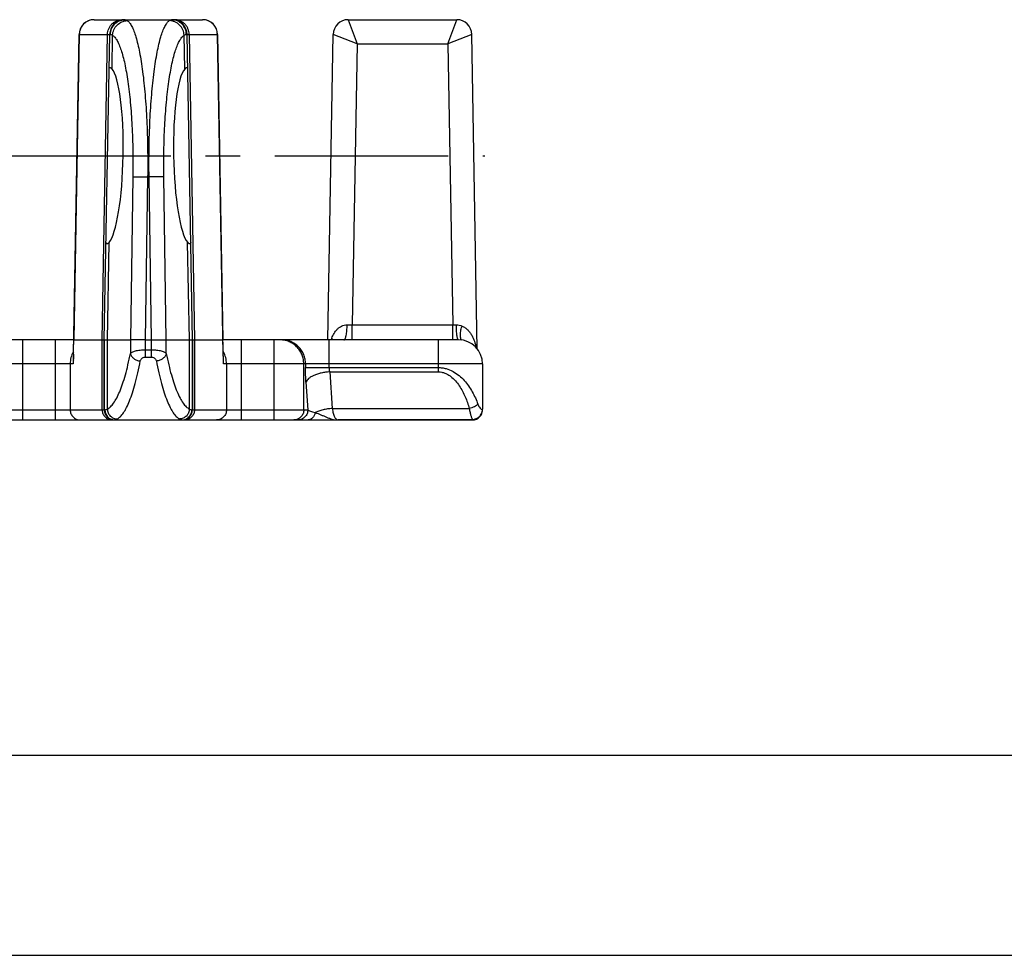
# Model space of a CAD drawing. Extents: x 0 to 482, y -10 to 360.
# Drawn here: x 148 to 197, y 287 to 334 of the extents above; entities that cross this region are included whole.
import ezdxf

# ---------------------------------------------------------------- set-up
doc = ezdxf.new("R2010")
doc.units = 0
doc.header["$LTSCALE"] = 23.1
doc.linetypes.add('CENTER', pattern=[0.6, 0.375, -0.075, 0.075, -0.075])
doc.layers.get('0').update_dxf_attribs({"linetype": 'CONTINUOUS'})
doc.layers.add('DEFAULT_1', color=7, linetype='CENTER')
doc.layers.add('SURFACE', color=7, linetype='CONTINUOUS')

msp = doc.modelspace()

# ---------------------------------------------------------------- linework, layer by layer
at = {"color": 7, "linetype": 'CONTINUOUS'}
for p, q in [((153.005, 333.759), (155.307, 333.759)), ((151.956, 317.759), (152.223, 333.022)), ((156.356, 317.759), (156.09, 333.022)), ((150.424, 317.759), (132.488, 317.759)), ((150.437, 317.759), (151.851, 317.759)), ((151.956, 314.259), (151.956, 317.759)), ((156.356, 314.259), (156.356, 317.759)), ((156.461, 317.759), (157.876, 317.759)), ((169.656, 317.759), (157.888, 317.759)), ((150.407, 316.753), (150.406, 316.717)), ((157.906, 316.717), (157.905, 316.753)), ((170.856, 316.559), (170.856, 314.292)), ((170.856, 314.259), (170.856, 314.274)), ((36.356, 313.759), (170.356, 313.759)), ((0, 297), (420, 297)), ((10, 287), (410, 287))]:
    msp.add_line(p, q, dxfattribs=at)
at = {"color": 9, "linetype": 'CONTINUOUS'}
for p, q in [((150.706, 333.022), (150.437, 317.759)), ((152.341, 331.292), (152.37, 332.978)), ((155.972, 331.292), (155.943, 332.978)), ((157.606, 333.022), (157.876, 317.759)), ((164.585, 332.559), (164.338, 318.509)), ((169.127, 332.559), (169.375, 318.509)), ((152.108, 317.759), (152.192, 322.631)), ((156.204, 317.759), (156.12, 322.631)), ((164.089, 318.506), (164.338, 318.509)), ((164.338, 318.509), (169.375, 318.509)), ((164.338, 317.759), (164.338, 318.509)), ((169.375, 317.759), (169.375, 318.509)), ((169.375, 318.509), (169.548, 318.507)), ((147.875, 313.759), (147.875, 317.759)), ((149.508, 313.759), (149.508, 317.759)), ((151.851, 314.259), (151.851, 317.759)), ((152.108, 314.302), (152.108, 317.759)), ((153.263, 317.759), (153.263, 317.079)), ((154.001, 317.759), (154.001, 316.893)), ((154.311, 316.893), (154.311, 317.759)), ((155.049, 317.079), (155.049, 317.759)), ((156.204, 314.302), (156.204, 317.759)), ((156.461, 317.759), (156.461, 314.259)), ((158.805, 313.759), (158.805, 317.759)), ((160.438, 313.759), (160.438, 317.759)), ((163.199, 316.373), (163.199, 317.759)), ((168.65, 316.156), (168.65, 317.759)), ((154.001, 317.263), (154.311, 317.263)), ((154.001, 316.893), (154.311, 316.893)), ((150.395, 316.559), (132.517, 316.559)), ((150.25, 316.559), (150.25, 314.259)), ((170.856, 316.559), (157.917, 316.559)), ((158.062, 316.559), (158.062, 314.259)), ((161.923, 314.259), (161.923, 316.559)), ((162.011, 316.559), (162.011, 316.373)), ((162.011, 316.373), (168.65, 316.373)), ((163.223, 316.156), (168.65, 316.156)), ((163.223, 316.156), (163.346, 314.326)), ((162.034, 315.637), (162.127, 314.259)), ((146.185, 314.259), (151.98, 314.259)), ((156.332, 314.259), (162.127, 314.259)), ((163.346, 314.326), (170.196, 314.326)), ((170.356, 313.759), (170.356, 313.78))]:
    msp.add_line(p, q, dxfattribs=at)
for centre, radius, start, end in [((160.735, 316.582), 1.177, 85.7515, 89.9979), ((165.039, 317.056), 1.889, 155.3136, 158.1088), ((151.46, 316.559), 1.21, 150.3745, 180.015), ((156.853, 316.559), 1.21, 359.985, 29.6255), ((153.135, 316.757), 2.74, 180.075, 180.2165), ((154.958, 316.758), 2.96, 359.5682, 359.9304), ((153.829, 316.767), 4.088, 359.3178, 359.5663), ((152.479, 314.258), 0.499, 179.9315, 267.3749), ((155.833, 314.258), 0.499, 270.0731, 0.0728), ((152.479, 314.256), 0.497, 267.4412, 269.9988)]:
    msp.add_arc(centre, radius, start, end, dxfattribs=at)
at = {"color": 7, "linetype": 'CONTINUOUS'}
for centre, radius, start, end in [((169.656, 316.559), 1.2, 0, 90), ((256.082, 315.187), 105.687, 178.99585, 179.15069), ((52.253, 315.187), 105.664, 0.84925, 1.00408), ((152.456, 314.259), 0.5, 180, 270), ((155.856, 314.259), 0.5, 270, 360), ((170.356, 314.259), 0.5, 270, 360), ((170.347, 314.292), 0.509, 356.5101, 0.0692)]:
    msp.add_arc(centre, radius, start, end, dxfattribs=at)
for centre, major_axis, start_param, end_param in [((152.119, 326.959), (0.081, 4.41), 3.338042, 6.099247), ((156.193, 326.959), (-0.081, 4.41), 0.183938, 2.945144)]:
    msp.add_ellipse(centre, major_axis=major_axis, ratio=0.17627, start_param=start_param, end_param=end_param, dxfattribs=at)
for points, knots in [([(152.192, 331.281), (152.192, 331.294), (152.194, 331.316), (152.2, 331.345), (152.212, 331.362), (152.224, 331.368), (152.23, 331.369), (152.233, 331.369)], [0, 0, 0, 0, 0.362315, 0.630958, 0.826086, 0.911565, 1, 1, 1, 1]), ([(152.233, 331.369), (152.24, 331.369), (152.257, 331.364), (152.282, 331.348), (152.31, 331.324), (152.33, 331.303), (152.341, 331.292)], [0, 0, 0, 0, 0.158059, 0.372024, 0.651621, 1, 1, 1, 1]), ([(155.972, 331.292), (155.982, 331.303), (156.002, 331.324), (156.031, 331.348), (156.056, 331.364), (156.072, 331.369), (156.079, 331.369)], [0, 0, 0, 0, 0.348378, 0.627976, 0.841941, 1, 1, 1, 1]), ([(156.079, 331.369), (156.082, 331.369), (156.089, 331.368), (156.1, 331.362), (156.112, 331.345), (156.118, 331.316), (156.12, 331.294), (156.12, 331.281)], [0, 0, 0, 0, 0.088435, 0.173915, 0.369042, 0.637685, 1, 1, 1, 1]), ([(152.078, 322.549), (152.075, 322.549), (152.069, 322.55), (152.058, 322.556), (152.047, 322.573), (152.042, 322.602), (152.041, 322.624), (152.041, 322.637)], [0, 0, 0, 0, 0.087667, 0.171885, 0.364996, 0.63423, 1, 1, 1, 1]), ([(152.192, 322.631), (152.18, 322.619), (152.16, 322.597), (152.129, 322.571), (152.103, 322.554), (152.086, 322.549), (152.078, 322.549)], [0, 0, 0, 0, 0.35171, 0.632736, 0.845751, 1, 1, 1, 1]), ([(156.234, 322.549), (156.226, 322.549), (156.209, 322.554), (156.183, 322.571), (156.153, 322.597), (156.132, 322.619), (156.12, 322.631)], [0, 0, 0, 0, 0.154249, 0.367265, 0.64829, 1, 1, 1, 1]), ([(156.271, 322.637), (156.271, 322.624), (156.271, 322.602), (156.265, 322.573), (156.254, 322.556), (156.243, 322.55), (156.237, 322.549), (156.234, 322.549)], [0, 0, 0, 0, 0.36577, 0.635004, 0.828114, 0.912333, 1, 1, 1, 1]), ([(150.411, 317.039), (150.412, 317.101), (150.414, 317.195), (150.417, 317.319), (150.419, 317.412), (150.421, 317.489), (150.423, 317.55), (150.425, 317.596), (150.426, 317.641), (150.428, 317.679), (150.43, 317.708), (150.431, 317.732), (150.434, 317.749), (150.437, 317.759)], [0, 0, 0, 0, 0.259148, 0.388422, 0.517373, 0.645808, 0.709712, 0.77328, 0.83629, 0.898203, 0.928525, 0.958137, 1, 1, 1, 1]), ([(157.901, 317.039), (157.9, 317.101), (157.898, 317.195), (157.895, 317.319), (157.893, 317.412), (157.891, 317.489), (157.889, 317.55), (157.888, 317.596), (157.886, 317.641), (157.884, 317.679), (157.882, 317.708), (157.881, 317.732), (157.878, 317.749), (157.876, 317.759)], [0, 0, 0, 0, 0.259148, 0.388422, 0.517373, 0.645808, 0.709712, 0.77328, 0.83629, 0.898202, 0.928525, 0.958137, 1, 1, 1, 1]), ([(150.406, 316.717), (150.405, 316.689), (150.403, 316.636), (150.398, 316.583), (150.395, 316.559)], [0, 0, 0, 0, 0.537188, 1, 1, 1, 1]), ([(157.917, 316.559), (157.914, 316.583), (157.909, 316.636), (157.907, 316.689), (157.906, 316.717)], [0, 0, 0, 0, 0.462805, 1, 1, 1, 1]), ([(170.356, 313.78), (170.419, 313.782), (170.545, 313.811), (170.706, 313.917), (170.819, 314.074), (170.851, 314.198), (170.855, 314.261)], [0, 0, 0, 0, 0.249909, 0.501413, 0.75211, 1, 1, 1, 1])]:
    msp.add_open_spline(points, degree=3, knots=knots, dxfattribs=at)
at = {"color": 9, "linetype": 'CONTINUOUS'}
for points, knots in [([(163.323, 317.845), (163.341, 317.884), (163.377, 317.964), (163.438, 318.081), (163.509, 318.192), (163.593, 318.294), (163.694, 318.383), (163.812, 318.452), (163.946, 318.496), (164.041, 318.506), (164.089, 318.506)], [0, 0, 0, 0, 0.120831, 0.243236, 0.36567, 0.488073, 0.611266, 0.736753, 0.866122, 1, 1, 1, 1]), ([(163.933, 317.759), (163.939, 317.759), (163.95, 317.762), (163.965, 317.774), (163.98, 317.792), (163.994, 317.817), (164.008, 317.849), (164.026, 317.902), (164.046, 317.984), (164.064, 318.096), (164.078, 318.223), (164.087, 318.362), (164.089, 318.458), (164.089, 318.506)], [0, 0, 0, 0, 0.019837, 0.043339, 0.07272, 0.108985, 0.152462, 0.203125, 0.324866, 0.470787, 0.635965, 0.814523, 1, 1, 1, 1]), ([(169.656, 317.759), (169.648, 317.759), (169.635, 317.772), (169.624, 317.793), (169.614, 317.818), (169.604, 317.849), (169.595, 317.887), (169.587, 317.93), (169.576, 317.999), (169.565, 318.096), (169.552, 318.273), (169.548, 318.412), (169.548, 318.507)], [0, 0, 0, 0, 0.03316, 0.059914, 0.094571, 0.137216, 0.187663, 0.245562, 0.310444, 0.458822, 0.62747, 1, 1, 1, 1]), ([(169.548, 318.507), (169.597, 318.506), (169.694, 318.496), (169.788, 318.467), (169.832, 318.449)], [0, 0, 0, 0, 0.507129, 1, 1, 1, 1]), ([(169.817, 317.749), (169.808, 317.75), (169.795, 317.763), (169.784, 317.784), (169.775, 317.809), (169.767, 317.839), (169.758, 317.89), (169.752, 317.967), (169.755, 318.072), (169.768, 318.19), (169.793, 318.318), (169.817, 318.405), (169.832, 318.449)], [0, 0, 0, 0, 0.037549, 0.065878, 0.101515, 0.144571, 0.194911, 0.316159, 0.46196, 0.627937, 0.809066, 1, 1, 1, 1]), ([(169.832, 318.449), (169.886, 318.426), (169.988, 318.368), (170.119, 318.255), (170.229, 318.126), (170.35, 317.94), (170.462, 317.688), (170.52, 317.476), (170.542, 317.368)], [0, 0, 0, 0, 0.132015, 0.260084, 0.38553, 0.509363, 0.7546, 1, 1, 1, 1]), ([(161.923, 316.559), (161.923, 316.634), (161.909, 316.784), (161.847, 317), (161.746, 317.201), (161.61, 317.38), (161.444, 317.531), (161.252, 317.647), (161.043, 317.725), (160.896, 317.75), (160.822, 317.756)], [0, 0, 0, 0, 0.125571, 0.251055, 0.376387, 0.501514, 0.626414, 0.751097, 0.875603, 1, 1, 1, 1]), ([(162.011, 316.559), (162.011, 316.637), (161.996, 316.795), (161.928, 317.021), (161.817, 317.23), (161.668, 317.413), (161.487, 317.563), (161.28, 317.675), (161.056, 317.743), (160.9, 317.759), (160.823, 317.759)], [0, 0, 0, 0, 0.1256, 0.251107, 0.376447, 0.501566, 0.626448, 0.751109, 0.875599, 1, 1, 1, 1]), ([(163.351, 317.759), (163.349, 317.766), (163.341, 317.795), (163.331, 317.824), (163.323, 317.845)], [0, 0, 0, 0, 0.244691, 1, 1, 1, 1]), ([(150.409, 316.977), (150.404, 316.942), (150.396, 316.867), (150.394, 316.793), (150.394, 316.754)], [0, 0, 0, 0, 0.480484, 1, 1, 1, 1]), ([(152.108, 314.302), (152.166, 314.331), (152.249, 314.394), (152.348, 314.5), (152.457, 314.642), (152.588, 314.864), (152.735, 315.185), (152.878, 315.571), (153.015, 316.019), (153.146, 316.528), (153.224, 316.889), (153.263, 317.079)], [0, 0, 0, 0, 0.063253, 0.100362, 0.141639, 0.237609, 0.352392, 0.486317, 0.639241, 0.810699, 1, 1, 1, 1]), ([(153.263, 317.079), (153.271, 317.093), (153.298, 317.12), (153.354, 317.153), (153.427, 317.184), (153.519, 317.211), (153.625, 317.233), (153.787, 317.256), (153.914, 317.263), (154.001, 317.263)], [0, 0, 0, 0, 0.062745, 0.144716, 0.247375, 0.369933, 0.51021, 0.664926, 1, 1, 1, 1]), ([(153.263, 317.079), (153.266, 317.055), (153.279, 317.008), (153.327, 316.917), (153.424, 316.816), (153.578, 316.733), (153.695, 316.707), (153.755, 316.701)], [0, 0, 0, 0, 0.107373, 0.220049, 0.462958, 0.726972, 1, 1, 1, 1]), ([(153.755, 316.701), (153.76, 316.724), (153.777, 316.771), (153.828, 316.834), (153.905, 316.881), (153.968, 316.893), (154.001, 316.893)], [0, 0, 0, 0, 0.209194, 0.439598, 0.702965, 1, 1, 1, 1]), ([(154.311, 317.263), (154.398, 317.263), (154.525, 317.256), (154.687, 317.233), (154.794, 317.211), (154.885, 317.184), (154.959, 317.153), (155.014, 317.12), (155.041, 317.093), (155.049, 317.079)], [0, 0, 0, 0, 0.335074, 0.48979, 0.630067, 0.752625, 0.855284, 0.937255, 1, 1, 1, 1]), ([(154.311, 316.893), (154.344, 316.893), (154.408, 316.881), (154.484, 316.834), (154.535, 316.771), (154.553, 316.724), (154.557, 316.701)], [0, 0, 0, 0, 0.297035, 0.560402, 0.790806, 1, 1, 1, 1]), ([(155.049, 317.079), (155.046, 317.055), (155.033, 317.008), (154.986, 316.917), (154.888, 316.816), (154.735, 316.733), (154.617, 316.707), (154.557, 316.701)], [0, 0, 0, 0, 0.107373, 0.220049, 0.462958, 0.726972, 1, 1, 1, 1]), ([(155.049, 317.079), (155.088, 316.889), (155.167, 316.528), (155.297, 316.019), (155.435, 315.571), (155.577, 315.185), (155.724, 314.864), (155.855, 314.642), (155.964, 314.5), (156.063, 314.394), (156.146, 314.331), (156.204, 314.302)], [0, 0, 0, 0, 0.189301, 0.360759, 0.513683, 0.647608, 0.762391, 0.858361, 0.899638, 0.936747, 1, 1, 1, 1]), ([(157.918, 316.754), (157.918, 316.793), (157.916, 316.868), (157.908, 316.942), (157.903, 316.977)], [0, 0, 0, 0, 0.519412, 1, 1, 1, 1]), ([(150.394, 316.747), (150.395, 316.72), (150.396, 316.657), (150.396, 316.594), (150.395, 316.559)], [0, 0, 0, 0, 0.437232, 1, 1, 1, 1]), ([(152.6, 313.804), (152.659, 313.834), (152.742, 313.9), (152.841, 314.011), (152.918, 314.116), (152.995, 314.239), (153.1, 314.435), (153.228, 314.726), (153.37, 315.129), (153.507, 315.596), (153.638, 316.127), (153.717, 316.504), (153.755, 316.701)], [0, 0, 0, 0, 0.06197, 0.098621, 0.139555, 0.185026, 0.235197, 0.349954, 0.484147, 0.637589, 0.809781, 1, 1, 1, 1]), ([(154.557, 316.701), (154.596, 316.504), (154.674, 316.127), (154.805, 315.596), (154.942, 315.129), (155.084, 314.726), (155.212, 314.435), (155.318, 314.239), (155.394, 314.116), (155.471, 314.011), (155.57, 313.9), (155.653, 313.834), (155.712, 313.804)], [0, 0, 0, 0, 0.190219, 0.362411, 0.515853, 0.650046, 0.764803, 0.814974, 0.860445, 0.901379, 0.93803, 1, 1, 1, 1]), ([(157.917, 316.559), (157.917, 316.574), (157.916, 316.627), (157.917, 316.68), (157.918, 316.718)], [0, 0, 0, 0, 0.286663, 1, 1, 1, 1]), ([(162.034, 315.637), (162.026, 315.756), (162.015, 316.002), (162.011, 316.247), (162.011, 316.373)], [0, 0, 0, 0, 0.487249, 1, 1, 1, 1]), ([(163.223, 316.156), (163.151, 316.152), (163.009, 316.139), (162.802, 316.103), (162.609, 316.053), (162.435, 315.989), (162.307, 315.925), (162.22, 315.867), (162.123, 315.791), (162.055, 315.709), (162.034, 315.637)], [0, 0, 0, 0, 0.159744, 0.31595, 0.464596, 0.602066, 0.725439, 0.781248, 0.832961, 1, 1, 1, 1]), ([(163.223, 316.156), (163.219, 316.173), (163.205, 316.245), (163.199, 316.317), (163.199, 316.373)], [0, 0, 0, 0, 0.239483, 1, 1, 1, 1]), ([(168.65, 316.373), (168.714, 316.373), (168.844, 316.364), (169.093, 316.312), (169.385, 316.191), (169.689, 315.981), (170.029, 315.652), (170.36, 315.174), (170.548, 314.755), (170.626, 314.543)], [0, 0, 0, 0, 0.067816, 0.135186, 0.267203, 0.395457, 0.520399, 0.76296, 1, 1, 1, 1]), ([(168.65, 316.156), (168.706, 316.156), (168.819, 316.145), (168.981, 316.097), (169.131, 316.025), (169.312, 315.903), (169.507, 315.717), (169.7, 315.464), (169.86, 315.193), (169.994, 314.911), (170.106, 314.622), (170.168, 314.425), (170.196, 314.326)], [0, 0, 0, 0, 0.066394, 0.132289, 0.197407, 0.261706, 0.388044, 0.512389, 0.635403, 0.757512, 0.878985, 1, 1, 1, 1]), ([(170.626, 314.543), (170.603, 314.518), (170.546, 314.471), (170.445, 314.412), (170.326, 314.362), (170.24, 314.336), (170.196, 314.326)], [0, 0, 0, 0, 0.206535, 0.450925, 0.720691, 1, 1, 1, 1]), ([(170.626, 314.543), (170.64, 314.504), (170.672, 314.436), (170.731, 314.352), (170.787, 314.295), (170.826, 314.27), (170.845, 314.264)], [0, 0, 0, 0, 0.340926, 0.620377, 0.839329, 1, 1, 1, 1]), ([(150.25, 314.259), (150.25, 314.194), (150.275, 314.063), (150.385, 313.897), (150.55, 313.785), (150.68, 313.759), (150.744, 313.759)], [0, 0, 0, 0, 0.251214, 0.50172, 0.751218, 1, 1, 1, 1]), ([(151.851, 314.259), (151.851, 314.194), (151.877, 314.063), (151.987, 313.897), (152.151, 313.785), (152.282, 313.759), (152.346, 313.759)], [0, 0, 0, 0, 0.251214, 0.50172, 0.751218, 1, 1, 1, 1]), ([(151.98, 314.259), (151.987, 314.259), (152.004, 314.262), (152.048, 314.275), (152.083, 314.29), (152.108, 314.302)], [0, 0, 0, 0, 0.160873, 0.379847, 1, 1, 1, 1]), ([(152.108, 314.302), (152.109, 314.238), (152.136, 314.108), (152.246, 313.944), (152.408, 313.833), (152.537, 313.805), (152.6, 313.804)], [0, 0, 0, 0, 0.25082, 0.501858, 0.751815, 1, 1, 1, 1]), ([(156.204, 314.302), (156.203, 314.238), (156.176, 314.108), (156.066, 313.944), (155.904, 313.833), (155.775, 313.805), (155.712, 313.804)], [0, 0, 0, 0, 0.25082, 0.501858, 0.751815, 1, 1, 1, 1]), ([(156.461, 314.259), (156.461, 314.194), (156.435, 314.063), (156.325, 313.897), (156.161, 313.785), (156.03, 313.759), (155.966, 313.759)], [0, 0, 0, 0, 0.251214, 0.50172, 0.751218, 1, 1, 1, 1]), ([(156.204, 314.302), (156.23, 314.29), (156.264, 314.275), (156.308, 314.262), (156.325, 314.259), (156.332, 314.259)], [0, 0, 0, 0, 0.620153, 0.839127, 1, 1, 1, 1]), ([(158.062, 314.259), (158.062, 314.194), (158.037, 314.063), (157.927, 313.897), (157.762, 313.785), (157.632, 313.759), (157.568, 313.759)], [0, 0, 0, 0, 0.251214, 0.50172, 0.751218, 1, 1, 1, 1]), ([(161.923, 314.259), (161.923, 314.194), (161.897, 314.063), (161.787, 313.897), (161.623, 313.785), (161.492, 313.759), (161.428, 313.759)], [0, 0, 0, 0, 0.251127, 0.501597, 0.751131, 1, 1, 1, 1]), ([(162.127, 314.259), (162.127, 314.194), (162.102, 314.063), (161.992, 313.897), (161.827, 313.785), (161.697, 313.759), (161.632, 313.759)], [0, 0, 0, 0, 0.251127, 0.501597, 0.751131, 1, 1, 1, 1]), ([(162.127, 314.259), (162.133, 314.252), (162.148, 314.24), (162.189, 314.215), (162.26, 314.185), (162.368, 314.153), (162.45, 314.135), (162.496, 314.126)], [0, 0, 0, 0, 0.066871, 0.148997, 0.362958, 0.646341, 1, 1, 1, 1]), ([(162.496, 314.126), (162.486, 314.075), (162.454, 313.979), (162.373, 313.859), (162.282, 313.791), (162.202, 313.763), (162.161, 313.759), (162.141, 313.759)], [0, 0, 0, 0, 0.28266, 0.54352, 0.779613, 0.890988, 1, 1, 1, 1]), ([(163.346, 314.326), (163.268, 314.322), (163.113, 314.307), (162.889, 314.265), (162.683, 314.207), (162.555, 314.155), (162.496, 314.126)], [0, 0, 0, 0, 0.268542, 0.529878, 0.77602, 1, 1, 1, 1]), ([(162.496, 314.126), (162.589, 314.092), (162.73, 314.035), (162.918, 313.954), (163.061, 313.893), (163.203, 313.838), (163.344, 313.794), (163.484, 313.766), (163.578, 313.759), (163.625, 313.759)], [0, 0, 0, 0, 0.249753, 0.381397, 0.512458, 0.640368, 0.763878, 0.88321, 1, 1, 1, 1]), ([(163.346, 314.326), (163.352, 314.285), (163.366, 314.205), (163.393, 314.094), (163.424, 313.996), (163.458, 313.913), (163.496, 313.847), (163.536, 313.798), (163.579, 313.767), (163.61, 313.759), (163.625, 313.759)], [0, 0, 0, 0, 0.189304, 0.362473, 0.517045, 0.651381, 0.764842, 0.858171, 0.934347, 1, 1, 1, 1]), ([(170.196, 314.326), (170.205, 314.261), (170.227, 314.142), (170.262, 314.002), (170.292, 313.91), (170.314, 313.856), (170.334, 313.813), (170.349, 313.79), (170.356, 313.78)], [0, 0, 0, 0, 0.344405, 0.633798, 0.753734, 0.855329, 0.937576, 1, 1, 1, 1]), ([(170.845, 314.264), (170.845, 314.263), (170.849, 314.262), (170.852, 314.261), (170.855, 314.261)], [0, 0, 0, 0, 0.257753, 1, 1, 1, 1]), ([(152.479, 313.759), (152.486, 313.759), (152.502, 313.762), (152.543, 313.775), (152.576, 313.792), (152.6, 313.804)], [0, 0, 0, 0, 0.15929, 0.377453, 1, 1, 1, 1]), ([(155.712, 313.804), (155.736, 313.792), (155.769, 313.775), (155.81, 313.762), (155.827, 313.759), (155.833, 313.759)], [0, 0, 0, 0, 0.622547, 0.84071, 1, 1, 1, 1])]:
    msp.add_open_spline(points, degree=3, knots=knots, dxfattribs=at)
at = {"layer": 'DEFAULT_1', "color": 2, "linetype": 'CENTER'}
msp.add_line((35.741, 326.959), (170.971, 326.959), dxfattribs=at)
at = {"layer": 'SURFACE', "color": 7, "linetype": 'CONTINUOUS'}
for p, q in [((151.443, 333.759), (156.869, 333.759)), ((164.143, 333.759), (169.569, 333.759)), ((150.411, 317.039), (150.693, 333.022)), ((157.901, 317.039), (157.619, 333.022)), ((163.124, 317.759), (163.393, 333.022)), ((170.596, 317.295), (170.319, 333.022)), ((151.851, 317.759), (153.263, 317.759)), ((151.956, 317.759), (151.956, 314.259)), ((154.001, 317.759), (154.311, 317.759)), ((155.049, 317.759), (156.461, 317.759)), ((156.356, 317.759), (156.356, 314.259)), ((170.356, 313.759), (163.625, 313.759))]:
    msp.add_line(p, q, dxfattribs=at)
at = {"layer": 'SURFACE', "color": 9, "linetype": 'CONTINUOUS'}
for p, q in [((164.143, 333.759), (164.585, 332.559)), ((169.127, 332.559), (169.569, 333.759)), ((150.706, 333.022), (150.693, 333.022)), ((150.706, 333.022), (152.258, 333.022)), ((151.851, 317.759), (152.115, 333.022)), ((156.054, 333.022), (157.606, 333.022)), ((156.197, 333.022), (156.461, 317.759)), ((157.619, 333.022), (157.606, 333.022)), ((164.585, 332.559), (163.393, 333.022)), ((170.319, 333.022), (169.127, 332.559)), ((164.585, 332.559), (169.127, 332.559)), ((153.382, 325.899), (153.263, 317.759)), ((154.12, 325.899), (154.001, 317.759)), ((154.12, 325.899), (154.192, 325.899)), ((154.311, 317.759), (154.192, 325.899)), ((155.049, 317.759), (154.93, 325.899))]:
    msp.add_line(p, q, dxfattribs=at)
at = {"layer": 'SURFACE', "color": 7, "linetype": 'CONTINUOUS'}
for centre, start, end in [((151.443, 333.009), 90, 178.9894), ((152.972, 333.009), 90, 179), ((155.34, 333.009), 1, 90), ((156.869, 333.009), 1.0106, 89.9999), ((164.143, 333.009), 90.0001, 178.9894), ((169.569, 333.009), 1.0106, 90)]:
    msp.add_arc(centre, 0.75, start, end, dxfattribs=at)
at = {"layer": 'SURFACE', "color": 9, "linetype": 'CONTINUOUS'}
for centre, start, end in [((153.005, 333.015), 90.0011, 92.4646), ((155.307, 333.015), 87.5354, 89.9989)]:
    msp.add_arc(centre, 0.744, start, end, dxfattribs=at)
for points, knots in [([(151.448, 333.759), (151.4, 333.759), (151.304, 333.749), (151.165, 333.707), (151.037, 333.639), (150.924, 333.547), (150.831, 333.435), (150.762, 333.307), (150.718, 333.167), (150.707, 333.07), (150.706, 333.022)], [0, 0, 0, 0, 0.124365, 0.248817, 0.373455, 0.498325, 0.623448, 0.74881, 0.874348, 1, 1, 1, 1]), ([(152.115, 333.022), (152.116, 333.07), (152.127, 333.167), (152.171, 333.307), (152.241, 333.435), (152.333, 333.547), (152.446, 333.639), (152.574, 333.707), (152.713, 333.749), (152.809, 333.759), (152.857, 333.759)], [0, 0, 0, 0, 0.125652, 0.25119, 0.376552, 0.501675, 0.626545, 0.751183, 0.875635, 1, 1, 1, 1]), ([(152.258, 333.022), (152.259, 333.069), (152.269, 333.164), (152.325, 333.344), (152.457, 333.545), (152.654, 333.683), (152.832, 333.743), (152.926, 333.756), (152.973, 333.758)], [0, 0, 0, 0, 0.125499, 0.250954, 0.500563, 0.749838, 0.874925, 1, 1, 1, 1]), ([(152.37, 332.978), (152.371, 333.026), (152.384, 333.121), (152.444, 333.303), (152.582, 333.505), (152.784, 333.641), (152.966, 333.699), (153.061, 333.71), (153.108, 333.711)], [0, 0, 0, 0, 0.125344, 0.250993, 0.501453, 0.751062, 0.875774, 1, 1, 1, 1]), ([(153.005, 333.759), (153.011, 333.759), (153.026, 333.756), (153.062, 333.741), (153.089, 333.724), (153.108, 333.711)], [0, 0, 0, 0, 0.169549, 0.389638, 1, 1, 1, 1]), ([(153.108, 333.711), (153.128, 333.697), (153.168, 333.662), (153.223, 333.598), (153.278, 333.518), (153.353, 333.384), (153.443, 333.176), (153.541, 332.88), (153.634, 332.526), (153.721, 332.118), (153.801, 331.658), (153.902, 330.953), (154.003, 329.971), (154.084, 328.695), (154.126, 327.322), (154.127, 326.379), (154.12, 325.899)], [0, 0, 0, 0, 0.009193, 0.01973, 0.031771, 0.045416, 0.077713, 0.116826, 0.162698, 0.215126, 0.273807, 0.338355, 0.483153, 0.645187, 0.81935, 1, 1, 1, 1]), ([(154.192, 325.899), (154.185, 326.379), (154.186, 327.322), (154.228, 328.695), (154.31, 329.971), (154.411, 330.953), (154.511, 331.658), (154.592, 332.118), (154.678, 332.526), (154.771, 332.88), (154.869, 333.176), (154.959, 333.384), (155.035, 333.518), (155.089, 333.598), (155.144, 333.662), (155.184, 333.697), (155.204, 333.711)], [0, 0, 0, 0, 0.18065, 0.354813, 0.516847, 0.661645, 0.726193, 0.784874, 0.837302, 0.883174, 0.922287, 0.954584, 0.968229, 0.98027, 0.990807, 1, 1, 1, 1]), ([(155.204, 333.711), (155.223, 333.724), (155.25, 333.741), (155.286, 333.756), (155.301, 333.759), (155.307, 333.759)], [0, 0, 0, 0, 0.610362, 0.830451, 1, 1, 1, 1]), ([(155.943, 332.978), (155.941, 333.026), (155.928, 333.121), (155.868, 333.303), (155.73, 333.505), (155.528, 333.641), (155.346, 333.699), (155.251, 333.71), (155.204, 333.711)], [0, 0, 0, 0, 0.125344, 0.250993, 0.501453, 0.751062, 0.875774, 1, 1, 1, 1]), ([(156.054, 333.022), (156.054, 333.069), (156.043, 333.164), (155.987, 333.344), (155.855, 333.545), (155.658, 333.683), (155.48, 333.743), (155.386, 333.756), (155.339, 333.758)], [0, 0, 0, 0, 0.125499, 0.250954, 0.500563, 0.749838, 0.874925, 1, 1, 1, 1]), ([(156.197, 333.022), (156.196, 333.07), (156.185, 333.167), (156.141, 333.307), (156.072, 333.435), (155.979, 333.547), (155.866, 333.639), (155.738, 333.707), (155.599, 333.749), (155.503, 333.759), (155.455, 333.759)], [0, 0, 0, 0, 0.125652, 0.25119, 0.376552, 0.501675, 0.626545, 0.751183, 0.875635, 1, 1, 1, 1]), ([(157.606, 333.022), (157.605, 333.07), (157.594, 333.167), (157.55, 333.307), (157.481, 333.435), (157.388, 333.547), (157.275, 333.639), (157.147, 333.707), (157.008, 333.749), (156.912, 333.759), (156.864, 333.759)], [0, 0, 0, 0, 0.125652, 0.25119, 0.376552, 0.501675, 0.626545, 0.751183, 0.875635, 1, 1, 1, 1]), ([(152.258, 333.022), (152.265, 333.022), (152.281, 333.019), (152.319, 333.006), (152.349, 332.99), (152.37, 332.978)], [0, 0, 0, 0, 0.174144, 0.39658, 1, 1, 1, 1]), ([(152.37, 332.978), (152.412, 332.952), (152.47, 332.895), (152.539, 332.805), (152.614, 332.683), (152.704, 332.495), (152.802, 332.227), (152.895, 331.907), (152.982, 331.538), (153.062, 331.121), (153.163, 330.482), (153.264, 329.592), (153.345, 328.435), (153.387, 327.19), (153.388, 326.334), (153.382, 325.899)], [0, 0, 0, 0, 0.020611, 0.032997, 0.046918, 0.0796, 0.118925, 0.164877, 0.217287, 0.275875, 0.340274, 0.484665, 0.646216, 0.819867, 1, 1, 1, 1]), ([(154.93, 325.899), (154.924, 326.334), (154.925, 327.19), (154.967, 328.435), (155.048, 329.592), (155.15, 330.482), (155.25, 331.121), (155.331, 331.538), (155.418, 331.907), (155.511, 332.227), (155.609, 332.495), (155.698, 332.683), (155.774, 332.805), (155.842, 332.895), (155.9, 332.952), (155.943, 332.978)], [0, 0, 0, 0, 0.180133, 0.353784, 0.515335, 0.659726, 0.724125, 0.782713, 0.835123, 0.881075, 0.9204, 0.953082, 0.967003, 0.979389, 1, 1, 1, 1]), ([(155.943, 332.978), (155.964, 332.99), (155.993, 333.006), (156.031, 333.019), (156.047, 333.022), (156.054, 333.022)], [0, 0, 0, 0, 0.60342, 0.825856, 1, 1, 1, 1]), ([(153.382, 325.899), (153.393, 325.9), (153.423, 325.901), (153.478, 325.902), (153.552, 325.902), (153.683, 325.903), (153.874, 325.902), (154.035, 325.9), (154.12, 325.899)], [0, 0, 0, 0, 0.0459, 0.120737, 0.222267, 0.347413, 0.652766, 1, 1, 1, 1]), ([(154.93, 325.899), (154.919, 325.9), (154.889, 325.901), (154.835, 325.902), (154.76, 325.902), (154.629, 325.903), (154.438, 325.902), (154.277, 325.9), (154.192, 325.899)], [0, 0, 0, 0, 0.0459, 0.120737, 0.222267, 0.347413, 0.652766, 1, 1, 1, 1])]:
    msp.add_open_spline(points, degree=3, knots=knots, dxfattribs=at)
at = {"layer": 'SURFACE', "color": 7, "linetype": 'CONTINUOUS'}
for points, knots in [([(154.001, 317.759), (153.916, 317.76), (153.755, 317.761), (153.564, 317.761), (153.433, 317.761), (153.358, 317.761), (153.304, 317.76), (153.274, 317.759), (153.263, 317.759)], [0, 0, 0, 0, 0.347271, 0.652661, 0.777816, 0.879342, 0.954158, 1, 1, 1, 1]), ([(154.311, 317.759), (154.396, 317.76), (154.557, 317.761), (154.749, 317.761), (154.88, 317.761), (154.954, 317.761), (155.008, 317.76), (155.038, 317.759), (155.049, 317.759)], [0, 0, 0, 0, 0.347288, 0.652691, 0.777848, 0.87937, 0.954176, 1, 1, 1, 1])]:
    msp.add_open_spline(points, degree=3, knots=knots, dxfattribs=at)

doc.saveas('drawing.dxf')
